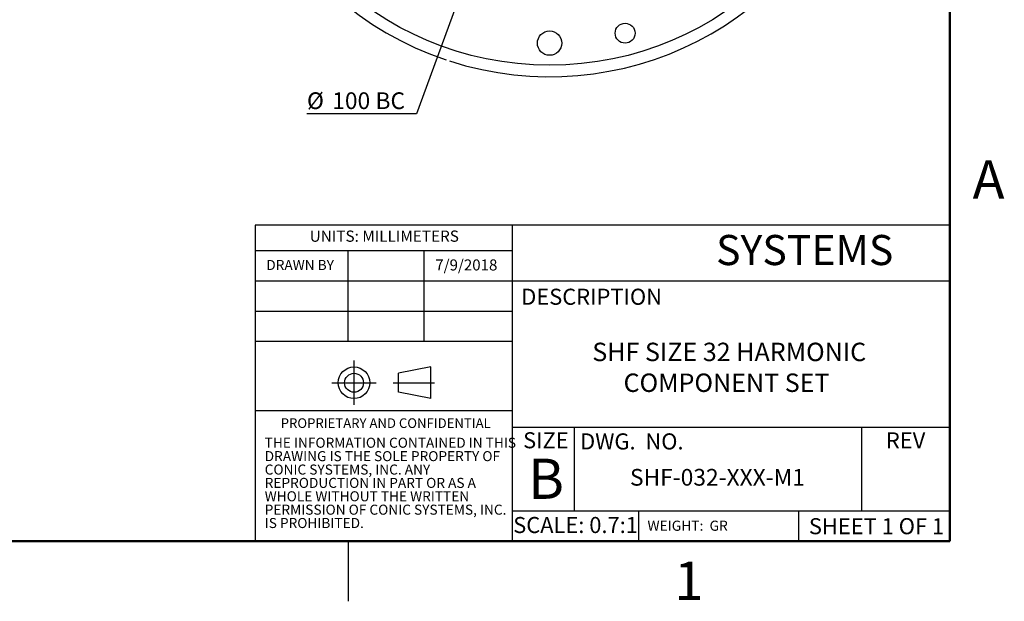
# Model space of a CAD drawing. Units: millimetres. Extents: x 3 to 429, y 3 to 276.
# Drawn here: x 272 to 428, y 3 to 95 of the extents above; entities that cross this region are included whole.
import ezdxf

# ---------------------------------------------------------------- set-up
doc = ezdxf.new("R2010")
doc.units = ezdxf.units.MM
doc.header["$PDSIZE"] = -1
for name, color, linetype in [('ASSEMBLY', 7, 'Continuous'), ('CONIC_SYSTEMS', 7, 'Continuous'), ('FORMAT', 7, 'Continuous'), ('LAYER1', 8, 'Continuous'), ('METRIC2', 7, 'Continuous')]:
    doc.layers.add(name, color=color, linetype=linetype)
doc.styles.add('SLDTEXTSTYLE0', font='TXT', dxfattribs={"width": 0.75})
doc.styles.add('SLDTEXTSTYLE1', font='TXT', dxfattribs={"width": 0.6875})
doc.styles.add('SLDTEXTSTYLE2', font='TXT', dxfattribs={"width": 0.694444})
doc.styles.add('SLDTEXTSTYLE3', font='TXT', dxfattribs={"width": 0.7})
doc.dimstyles.new('SLDDIMSTYLE19', dxfattribs={"dimtxt": 2.645833, "dimasz": 2.645833, "dimexe": 0, "dimexo": 0.0625, "dimgap": 0.661458, "dimtad": 1, "dimdec": 8, "dimlfac": 0.5, "dimrnd": 1e-09, "dimzin": 12, "dimdsep": 46, "dimtxsty": 'SLDTEXTSTYLE0', "dimsah": 1, "dimcen": 0.09, "dimse2": 1, "dimsd2": 1, "dimadec": 0, "dimazin": 3, "dimtol": 1, "dimtp": 0.1, "dimtm": 0.1, "dimtfac": 1, "dimtdec": 8, "dimtofl": 0, "dimtmove": 0, "dimatfit": 3, "dimfxl": 0, "dimfrac": 2, "dimtolj": 1, "dimarcsym": 0})
doc.dimstyles.new('SLDDIMSTYLE3', dxfattribs={"dimtxt": 2.645833, "dimasz": 2.645833, "dimexe": 0, "dimexo": 0.0625, "dimgap": 0.661458, "dimtad": 1, "dimdec": 8, "dimlfac": 1.428571, "dimrnd": 1e-09, "dimzin": 12, "dimdsep": 46, "dimtxsty": 'SLDTEXTSTYLE0', "dimsah": 1, "dimcen": 0, "dimadec": 0, "dimazin": 3, "dimtfac": 1, "dimtdec": 8, "dimtmove": 0, "dimatfit": 3, "dimfxl": 0, "dimfrac": 2, "dimtolj": 1, "dimtzin": 12, "dimarcsym": 0})

# ---------------------------------------------------------------- blocks, each defined once
blk = doc.blocks.new('SW_NOTE_1')
at = {"layer": 'CONIC_SYSTEMS', "color": 0, "insert": (38.11, 5.95), "char_height": 4.762, "attachment_point": 2, "style": 'SLDTEXTSTYLE3'}
blk.add_mtext('SYSTEMS', dxfattribs=at)
blk = doc.blocks.new('SW_NOTE_2')
at = {"layer": 'CONIC_SYSTEMS', "color": 0, "char_height": 1.5875, "attachment_point": 1, "style": 'SLDTEXTSTYLE0'}
for s, insert in [('THE INFORMATION CONTAINED IN THIS', (0, 2.05)), ('DRAWING IS THE SOLE PROPERTY OF', (0, -0.07)), ('CONIC SYSTEMS, INC. ANY', (0, -2.19)), ('REPRODUCTION IN PART OR AS A', (0, -4.3)), ('WHOLE WITHOUT THE WRITTEN', (0, -6.42)), ('PERMISSION OF CONIC SYSTEMS, INC.', (0, -8.54)), ('IS PROHIBITED.', (0, -10.65))]:
    blk.add_mtext(s, dxfattribs=dict(at, insert=insert))
blk = doc.blocks.new('SW_NOTE_3')
at = {"color": 0, "linetype": 'Continuous', "lineweight": 0, "char_height": 2.9104, "attachment_point": 2, "style": 'SLDTEXTSTYLE0'}
for s, insert in [('SHF SIZE 32 HARMONIC', (20.92, 3.75)), ('COMPONENT SET', (20.49, -1.13))]:
    blk.add_mtext(s, dxfattribs=dict(at, insert=insert))
blk = doc.blocks.new('_D_11')
at = {"layer": 'LAYER1'}
for p, q in [((367.79, 170.54), (343.65, 104.83)), ((343.65, 104.83), (334.64, 80.29)), ((334.64, 80.29), (317.32, 80.29))]:
    blk.add_line(p, q, dxfattribs=at)
blk.add_arc((355.72, 137.69), 51.52, 252.1112, 251.4657, dxfattribs=at)
for points in [[(367.79, 170.54), (366.49, 168.2), (367.26, 167.92)], [(343.65, 104.83), (344.94, 107.18), (344.18, 107.46)]]:
    blk.add_solid(points, dxfattribs=at)
at = {"layer": 'LAYER1', "char_height": 2.646, "attachment_point": 1, "style": 'SLDTEXTSTYLE0'}
for s, insert in [('%%c', (317.32, 83.7)), ('100', (321.32, 83.7)), ('BC', (328.17, 83.7))]:
    blk.add_mtext(s, dxfattribs=dict(at, insert=insert))
blk = doc.blocks.new('_D_34')
at = {"layer": 'LAYER1'}
for p, q in [((288.03, 232.94), (302.02, 232.94)), ((301.02, 232.94), (301.02, 209.79))]:
    blk.add_line(p, q, dxfattribs=at)
blk.add_solid([(301.02, 232.94), (300.62, 230.3), (301.43, 230.3)], dxfattribs=at)
at = {"layer": 'LAYER1', "char_height": 2.646, "attachment_point": 1, "rotation": 90, "style": 'SLDTEXTSTYLE0'}
for s, insert in [('±0.1', (297.61, 218.69)), ('88', (297.61, 213.79)), ('%%c', (297.61, 209.79))]:
    blk.add_mtext(s, dxfattribs=dict(at, insert=insert))

msp = doc.modelspace()

# ---------------------------------------------------------------- linework, layer by layer
at = {"color": 7, "linetype": 'Continuous', "lineweight": 50}
for p, q in [((419.1, 266.7), (419.1, 12.7)), ((419.1, 12.7), (12.7, 12.7))]:
    msp.add_line(p, q, dxfattribs=at)
at = {"color": 7, "linetype": 'Continuous', "lineweight": 25}
msp.add_line((323.85, 12.7), (323.85, 3.175), dxfattribs=at)
for centre, radius in [((355.71887949, 137.68697785), 49.7), ((367.67631937, 93.06120468), 1.575), ((355.71887949, 91.48697785), 1.925)]:
    msp.add_circle(centre, radius, dxfattribs=at)
at = {"layer": 'ASSEMBLY'}
for p, q in [((324.77154856, 34.2477976), (324.77154856, 41.2477976)), ((336.93266838, 40.2477976), (331.79236394, 39.2477976)), ((331.79236394, 36.2477976), (331.79236394, 39.2477976)), ((336.93266838, 35.2477976), (336.93266838, 40.2477976)), ((321.27154856, 37.7477976), (328.27154856, 37.7477976)), ((330.95040852, 37.7477976), (337.52979544, 37.7477976)), ((336.93266838, 35.2477976), (331.79236394, 36.2477976))]:
    msp.add_line(p, q, dxfattribs=at)
for radius in [2.5, 1.5]:
    msp.add_circle((324.77154856, 37.7477976), radius, dxfattribs=at)
msp.add_point((324.77154856, 37.7477976), dxfattribs=at)
at = {"layer": 'FORMAT'}
for p, q in [((309.1, 62.7), (309.1, 12.7)), ((419.1, 62.7), (309.1, 62.7)), ((349.8, 62.7), (349.8, 12.7)), ((309.1, 58.7), (349.8, 58.7)), ((323.8, 58.7), (323.8, 44.3)), ((335.8, 58.7), (335.8, 44.3)), ((309.1, 53.9), (349.8, 53.9)), ((349.8, 53.9), (419.1, 53.9)), ((309.1, 49.1), (349.8, 49.1)), ((349.8, 44.3), (309.1, 44.3)), ((349.8, 33.3), (309.1, 33.3)), ((349.8, 30.7), (419.1, 30.7)), ((359.6, 30.7), (359.6, 17.5)), ((405.1, 30.7), (405.1, 17.5)), ((349.8, 17.5), (419.1, 17.5)), ((369.8, 17.5), (369.8, 12.7)), ((395.1, 17.5), (395.1, 12.7))]:
    msp.add_line(p, q, dxfattribs=at)

# ---------------------------------------------------------------- block references
at = {"color": 7, "linetype": 'Continuous', "lineweight": 0}
msp.add_blockref('SW_NOTE_3', (363.24174403, 40.33870252), dxfattribs=at)
at = {"layer": 'CONIC_SYSTEMS'}
for name, p in [('SW_NOTE_1', (357.997921, 55.18386823)), ('SW_NOTE_2', (310.63060169, 27.00512243))]:
    msp.add_blockref(name, p, dxfattribs=at)

# ---------------------------------------------------------------- texts
at = {"color": 7, "linetype": 'Continuous', "lineweight": 0}
for s, insert, char_height, attachment_point, style in [('A', (425.20658334, 72.9636904), 6.096, 2, 'SLDTEXTSTYLE0'), ('DRAWN BY', (316.23459206, 57.17831696), 1.5875, 2, 'SLDTEXTSTYLE0'), ('7/9/2018', (342.54769368, 57.26553373), 1.75, 2, 'SLDTEXTSTYLE0'), ('DESCRIPTION', (351.2411939, 52.63128025), 2.54, 1, 'SLDTEXTSTYLE0'), ('PROPRIETARY AND CONFIDENTIAL', (313.16349307, 32.12546692), 1.524, 1, 'SLDTEXTSTYLE0'), ('SIZE', (351.53498285, 29.92476218), 2.54, 1, 'SLDTEXTSTYLE0'), ('DWG.  NO.', (360.55966658, 29.74220674), 2.54, 1, 'SLDTEXTSTYLE2'), ('REV', (408.96015893, 29.90451331), 2.54, 1, 'SLDTEXTSTYLE0'), ('B', (352.3197117, 25.73670212), 6.35, 1, 'SLDTEXTSTYLE0'), ('SHF-032-XXX-M1', (382.28854567, 24.11709984), 2.6458333333, 2, 'SLDTEXTSTYLE0'), ('SCALE: 0.7:1', (359.83637848, 16.51537679), 2.54, 2, 'SLDTEXTSTYLE0'), ('SHEET 1 OF 1', (407.47035969, 16.32745368), 2.54, 2, 'SLDTEXTSTYLE1'), ('1', (377.76361667, 9.4636904), 6.096, 2, 'SLDTEXTSTYLE0')]:
    msp.add_mtext(s, dxfattribs=dict(at, insert=insert, char_height=char_height, attachment_point=attachment_point, style=style))
at = {"layer": 'METRIC2', "attachment_point": 1, "style": 'SLDTEXTSTYLE0'}
for s, insert, char_height in [('UNITS: MILLIMETERS', (317.74970493, 61.83747038), 1.778), ('WEIGHT:  GR', (371.21801858, 15.93372099), 1.6002)]:
    msp.add_mtext(s, dxfattribs=dict(at, insert=insert, char_height=char_height))

# ---------------------------------------------------------------- dimensions: what is measured, and where the dimension line sits
at = {"layer": 'LAYER1'}
dim = msp.add_linear_dim(base=(301.0227182983, 56.9444729304), p1=(287.0290506481, 232.9444729304), p2=(287.0290506481, 56.9444729304), angle=90, text='%%c<>', dimstyle='SLDDIMSTYLE19', dxfattribs=at)
dim.commit()
dim.dimension.update_dxf_attribs({"geometry": '_D_34', "text_midpoint": (301.0227182983, 217.6428703015), "dimtype": 160})
dim = msp.add_diameter_dim_2p(p1=(343.6501178052, 104.833591554), p2=(367.7876411727, 170.5403641553), text='<> BC', dimstyle='SLDDIMSTYLE3', dxfattribs=at)
dim.commit()
dim.dimension.update_dxf_attribs({"geometry": '_D_11', "text_midpoint": (325.185828312, 82.4465497659), "dimtype": 163})

doc.saveas('drawing.dxf')
